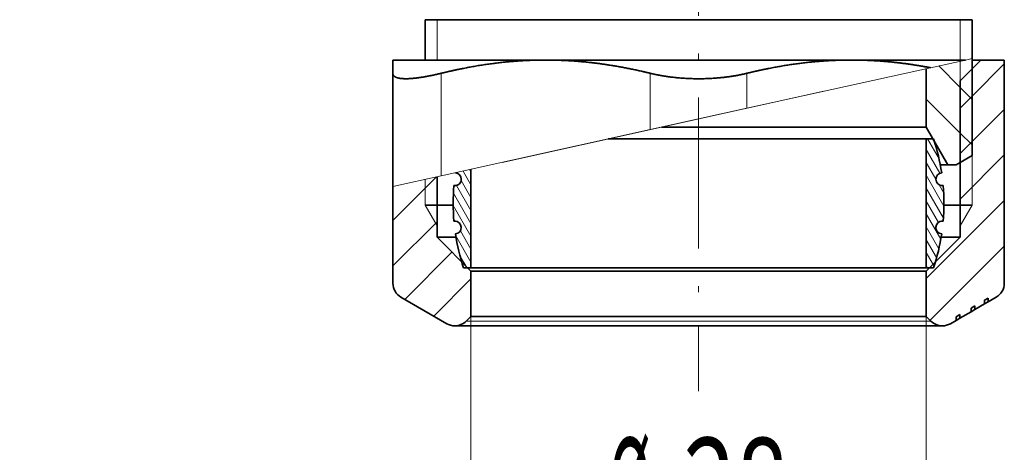
# Model space of a CAD drawing. Extents: x 0 to 210, y 0 to 297.
# Drawn here: x 161 to 192, y 105 to 118 of the extents above; entities that cross this region are included whole.
import ezdxf
from ezdxf.enums import TextEntityAlignment as Align

# ---------------------------------------------------------------- set-up
doc = ezdxf.new("R2010")
doc.units = 0
doc.linetypes.add('DASHDOT', pattern=[18.5, 12, -3, 0.5, -3])
doc.layers.get('0').update_dxf_attribs({"lineweight": 13})
doc.styles.get("Standard").update_dxf_attribs({"font": 'isocp.shx'})
doc.dimstyles.get("Standard").update_dxf_attribs({"dimtxt": 2.5, "dimasz": 2.5, "dimexe": 1.25, "dimexo": 0.625, "dimtad": 1, "dimcen": 2.5, "dimadec": 0, "dimazin": 0, "dimtfac": 1, "dimtmove": 0, "dimatfit": 0, "dimfxl": 0, "dimarcsym": 0})

# ---------------------------------------------------------------- blocks, each defined once
blk = doc.blocks.new('*D')
at = {"color": 7, "lineweight": 13}
for p, q in [((127.872, 217.882), (100.13, 217.882)), ((101.13, 121.373), (101.13, 215.392)), ((175.247, 166.589), (175.247, 171.4)), ((189.397, 166.589), (189.397, 171.4)), ((177.738, 170.4), (186.907, 170.4)), ((43.877, 138.219), (43.877, 90.756)), ((76.627, 138.219), (76.627, 90.756)), ((111.572, 137.882), (111.572, 90.42)), ((130.072, 118.882), (100.13, 118.882)), ((136.322, 118.14), (136.322, 90.42)), ((136.322, 118.14), (136.322, 90.42)), ((175.247, 109.175), (175.247, 100.408)), ((189.397, 109.175), (189.397, 100.408)), ((182.322, 108.868), (182.322, 106.858)), ((177.738, 101.408), (186.907, 101.408)), ((182.322, 99.144), (182.322, 90.42)), ((46.368, 91.756), (74.137, 91.756)), ((114.063, 91.42), (133.832, 91.42)), ((138.813, 91.42), (179.832, 91.42))]:
    blk.add_line(p, q, dxfattribs=at)
for points in [[(101.347, 215.392), (101.13, 217.882), (100.912, 215.392)], [(177.738, 170.618), (175.247, 170.4), (177.738, 170.182)], [(186.907, 170.182), (189.397, 170.4), (186.907, 170.618)], [(100.912, 121.373), (101.13, 118.882), (101.347, 121.373)], [(177.738, 101.626), (175.247, 101.408), (177.738, 101.19)], [(186.907, 101.19), (189.397, 101.408), (186.907, 101.626)], [(46.368, 91.974), (43.877, 91.756), (46.368, 91.538)], [(74.137, 91.538), (76.627, 91.756), (74.137, 91.974)], [(114.063, 91.638), (111.572, 91.42), (114.063, 91.202)], [(133.832, 91.202), (136.322, 91.42), (133.832, 91.638)], [(138.813, 91.638), (136.322, 91.42), (138.813, 91.202)], [(179.832, 91.202), (182.322, 91.42), (179.832, 91.638)]]:
    blk.add_lwpolyline(points, close=True, dxfattribs=at)
for points in [[(101.347, 215.392), (101.13, 217.882), (101.347, 215.392), (100.912, 215.392)], [(177.738, 170.618), (175.247, 170.4), (177.738, 170.618), (177.738, 170.182)], [(186.907, 170.182), (189.397, 170.4), (186.907, 170.182), (186.907, 170.618)], [(100.912, 121.373), (101.13, 118.882), (100.912, 121.373), (101.347, 121.373)], [(177.738, 101.626), (175.247, 101.408), (177.738, 101.626), (177.738, 101.19)], [(186.907, 101.19), (189.397, 101.408), (186.907, 101.19), (186.907, 101.626)], [(46.368, 91.974), (43.877, 91.756), (46.368, 91.974), (46.368, 91.538)], [(74.137, 91.538), (76.627, 91.756), (74.137, 91.538), (74.137, 91.974)], [(114.063, 91.638), (111.572, 91.42), (114.063, 91.638), (114.063, 91.202)], [(133.832, 91.202), (136.322, 91.42), (133.832, 91.202), (133.832, 91.638)], [(138.813, 91.638), (136.322, 91.42), (138.813, 91.638), (138.813, 91.202)], [(179.832, 91.202), (182.322, 91.42), (179.832, 91.202), (179.832, 91.638)]]:
    blk.add_solid(points, dxfattribs=at)
at = {"color": 7, "lineweight": 13, "width": 0.6}
for s, p, p2 in [('%%c', (179.526, 171.4), (180.846, 171.4)), ('28', (181.846, 171.4), (185.119, 171.4)), ('%%c', (179.526, 102.408), (180.846, 102.408)), ('28', (181.846, 102.408), (185.119, 102.408)), ('%%c', (55.745, 92.756), (57.065, 92.756)), ('65,5', (58.065, 92.756), (64.76, 92.756)), ('49,5', (120.599, 92.42), (127.295, 92.42)), ('92', (157.686, 92.42), (160.959, 92.42))]:
    blk.add_text(s, height=3, dxfattribs=at).set_placement(p, p2, align=Align.FIT)
blk.add_text('198', height=3, rotation=90, dxfattribs=at).set_placement((100.13, 165.89), (100.13, 170.874), align=Align.FIT)
blk = doc.blocks.new('BLOCK345')
at = {"color": 7, "lineweight": 35}
for p, q in [((75, -39), (74.997, -38.998)), ((77.081, -39), (75, -39)), ((75, -41.5), (75, -39)), ((109, -39), (77.081, -39)), ((109, -39), (109.003, -38.998)), ((109, -41.407), (109, -39)), ((73, -41.5), (82.5, -41.5)), ((73, -42.325), (73, -41.5)), ((82.5, -41.5), (101.5, -41.5)), ((101.5, -41.5), (108.578, -41.5)), ((108.25, -42.8), (109.55, -41.5)), ((109, -47.423), (109, -41.407)), ((109.001, -41.5), (109.55, -41.5)), ((109.55, -41.5), (111, -41.5)), ((111, -41.5), (111, -51.5)), ((106.15, -42.036), (106.15, -45.662)), ((73, -49.353), (73, -42.325)), ((108.25, -42.8), (108.25, -52.5)), ((89.723, -45.662), (106.15, -45.662)), ((106.15, -45.662), (107.5, -48)), ((86.378, -46.4), (106.15, -46.4)), ((106.15, -46.4), (106.606, -46.4)), ((106.15, -46.4), (106.15, -54.4)), ((108, -48), (109, -47.423)), ((77.85, -48.282), (77.85, -54.4)), ((107.022, -48), (107.5, -48)), ((107.5, -48), (108, -48)), ((75.75, -48.746), (75.75, -52.5)), ((76.893, -48.494), (76.892, -48.502)), ((73, -49.353), (73, -51.5)), ((76.798, -49.297), (76.85, -49.3)), ((76.798, -49.297), (76.902, -49.297)), ((107.202, -49.297), (107.096, -49.297)), ((107.202, -49.297), (107.15, -49.3)), ((75, -50.5), (75.75, -50.5)), ((75.75, -50.5), (76.75, -50.5)), ((107.25, -50.5), (108.25, -50.5)), ((108.25, -50.5), (109, -50.5)), ((73, -51.5), (73, -55.355)), ((76.85, -51.5), (76.798, -51.503)), ((76.798, -51.503), (76.902, -51.503)), ((107.096, -51.503), (107.202, -51.503)), ((107.15, -51.5), (107.202, -51.503)), ((111, -51.5), (111, -55.355)), ((75.75, -52.5), (76.924, -52.5)), ((77.85, -54.6), (75.75, -52.5)), ((106.15, -54.6), (108.25, -52.5)), ((107.076, -52.5), (108.25, -52.5)), ((77.394, -54.4), (77.85, -54.4)), ((77.85, -54.4), (79.582, -54.4)), ((79.582, -54.4), (106.15, -54.4)), ((106.15, -54.4), (106.606, -54.4)), ((77.85, -54.6), (79.582, -54.6)), ((77.85, -54.6), (77.85, -57.414)), ((79.582, -54.6), (106.15, -54.6)), ((106.15, -54.6), (106.15, -57.414)), ((76.35, -57.866), (73.5, -56.221)), ((109.768, -56.412), (110, -56.278)), ((110, -56.509), (110.5, -56.221)), ((110, -56.509), (110, -56.278)), ((108.934, -56.894), (109.168, -56.759)), ((108.934, -57.125), (108.934, -56.894)), ((109.168, -56.99), (109.768, -56.643)), ((109.168, -56.99), (109.168, -56.759)), ((109.768, -56.644), (109.768, -56.412)), ((109.768, -56.639), (110, -56.505)), ((77.85, -57.414), (77.557, -57.707)), ((77.85, -57.414), (79.582, -57.414)), ((79.582, -57.414), (106.15, -57.414)), ((106.15, -57.414), (106.443, -57.707)), ((108, -57.433), (108.234, -57.298)), ((108, -57.664), (108, -57.433)), ((108.234, -57.529), (108.934, -57.125)), ((108.234, -57.53), (108.234, -57.298)), ((108.934, -57.121), (109.168, -56.986)), ((76.85, -58), (78.705, -58)), ((78.705, -58), (107.15, -58)), ((107.65, -57.866), (108, -57.664)), ((108, -57.659), (108.234, -57.523))]:
    blk.add_line(p, q, dxfattribs=at)
at = {"color": 7, "lineweight": 13}
for p, q in [((75.75, -39), (75.75, -38.999)), ((75.75, -41.5), (75.75, -39)), ((108.25, -39), (108.25, -38.999)), ((108.25, -41.5), (108.25, -39)), ((106.411, -41.978), (108.578, -41.5)), ((108.25, -47.856), (108.25, -41.572)), ((109, -41.407), (108.578, -41.5)), ((106.411, -41.978), (95, -44.497)), ((109, -42.05), (109, -50.5)), ((76, -48.691), (76, -42.325)), ((89, -45.821), (89, -42.325)), ((95, -44.497), (95, -42.325)), ((99.791, -43.44), (79.783, -47.856)), ((95, -44.497), (89, -45.821)), ((89, -45.821), (76, -48.691)), ((73, -49.353), (76, -48.691)), ((75, -48.911), (75, -50.5)), ((75.75, -51.799), (75, -50.5)), ((108.25, -51.799), (109, -50.5)), ((77.557, -57.707), (79.325, -57.707)), ((79.325, -57.707), (106.443, -57.707))]:
    blk.add_line(p, q, dxfattribs=at)
at = {"color": 7, "lineweight": 35}
for centre, radius, start, end in [((94.5, -50.4), 12.75, 8.56005, 18.28389), ((76.85, -48.9), 0.4, 269.99823, 0.00002), ((76.85, -48.9), 0.4, 0.0001, 83.96839), ((107.15, -48.9), 0.4, 96.03161, 179.9999), ((107.15, -48.9), 0.4, 179.99998, 270.00177), ((89.5, -50.4), 12.75, 175.03527, 184.96473), ((94.5, -50.4), 12.75, 355.03527, 4.96473), ((76.85, -51.9), 0.4, 276.03157, 89.99813), ((107.15, -51.9), 0.4, 90.00172, 263.96828), ((89.5, -50.4), 12.75, 188.56005, 198.28389), ((94.5, -50.4), 12.75, 341.71611, 351.43995), ((74, -55.355), 1, 180.00006, 239.99994), ((110, -55.355), 1, 300.00006, 359.99994), ((76.85, -57), 1, 240.00031, 269.99832), ((76.85, -57), 1, 269.99873, 314.99985), ((107.15, -57), 1, 225.00015, 270.00127), ((107.15, -57), 1, 270.00168, 299.99969)]:
    blk.add_arc(centre, radius, start, end, dxfattribs=at)
for points, knots in [([(82.5, -41.5), (81.631, -41.5), (80.763, -41.538), (79.892, -41.615), (78.594, -41.784), (77.287, -42.032), (76.859, -42.122), (76.43, -42.22), (76, -42.325)], [16.148638, 16.148638, 16.148638, 16.148638, 16.148638, 16.148638, 23.623222, 23.623222, 23.623222, 27.254053, 27.254053, 27.254053, 27.254053, 27.254053, 27.254053]), ([(89, -42.325), (88.843, -42.287), (88.687, -42.249), (88.53, -42.213), (87.439, -41.967), (86.354, -41.773), (85.428, -41.647), (84.289, -41.545), (83.152, -41.507), (82.934, -41.502), (82.717, -41.5), (82.5, -41.5)], [5.042873, 5.042873, 5.042873, 5.042873, 5.042873, 5.042873, 6.365654, 6.365654, 6.365654, 14.279292, 14.279292, 14.279292, 16.148638, 16.148638, 16.148638, 16.148638, 16.148638, 16.148638]), ([(101.5, -41.5), (100.631, -41.5), (99.763, -41.538), (98.892, -41.615), (97.594, -41.784), (96.287, -42.032), (95.859, -42.122), (95.43, -42.22), (95, -42.325)], [16.148638, 16.148638, 16.148638, 16.148638, 16.148638, 16.148638, 23.623222, 23.623222, 23.623222, 27.254053, 27.254053, 27.254053, 27.254053, 27.254053, 27.254053]), ([(106.411, -41.978), (105.641, -41.831), (104.874, -41.712), (104.11, -41.62), (103.13, -41.539), (102.152, -41.507), (101.934, -41.502), (101.717, -41.5), (101.5, -41.5)], [7.734489, 7.734489, 7.734489, 7.734489, 7.734489, 7.734489, 14.279292, 14.279292, 14.279292, 16.148638, 16.148638, 16.148638, 16.148638, 16.148638, 16.148638]), ([(76, -42.325), (75.392, -42.474), (74.812, -42.588), (74.272, -42.663), (73.558, -42.695), (73.152, -42.579), (73.049, -42.514), (73, -42.428), (73, -42.325)], [0, 0, 0, 0, 0, 0, 6.015722, 6.015722, 6.015722, 9.617173, 9.617173, 9.617173, 9.617173, 9.617173, 9.617173]), ([(95, -42.325), (94.343, -42.486), (93.63, -42.599), (92.883, -42.664), (91.619, -42.691), (90.386, -42.583), (89.903, -42.519), (89.439, -42.432), (89, -42.325)], [0, 0, 0, 0, 0, 0, 6.496448, 6.496448, 6.496448, 10.835673, 10.835673, 10.835673, 10.835673, 10.835673, 10.835673])]:
    blk.add_open_spline(points, degree=5, knots=knots, dxfattribs=at)
blk = doc.blocks.new('BLOCK346')
at = {"color": 7, "lineweight": 13}
for p, q in [((73, -51.451), (75.685, -48.766)), ((73, -54.279), (75.744, -51.536)), ((73.74, -56.367), (76.673, -53.435)), ((75.536, -57.4), (77.85, -55.086))]:
    blk.add_line(p, q, dxfattribs=at)
blk = doc.blocks.new('BLOCK347')
at = {"color": 7, "lineweight": 13}
for p, q in [((108.256, -44.479), (109, -43.735)), ((108.257, -47.307), (109, -46.564))]:
    blk.add_line(p, q, dxfattribs=at)
blk = doc.blocks.new('BLOCK348')
at = {"color": 7, "lineweight": 13}
for p, q in [((109, -43.735), (111, -41.735)), ((109, -46.564), (111, -44.563)), ((108.256, -50.136), (111, -47.392)), ((106.15, -55.07), (111, -50.22)), ((106.401, -57.648), (111, -53.049))]:
    blk.add_line(p, q, dxfattribs=at)
blk = doc.blocks.new('BLOCK349')
at = {"color": 7, "lineweight": 13}
blk.add_line((77.596, -54.401), (77.526, -54.278), dxfattribs=at)
blk = doc.blocks.new('BLOCK350')
at = {"color": 7, "lineweight": 13}
for p, q in [((77.851, -48.442), (77.77, -48.302)), ((76.976, -48.526), (76.952, -48.485)), ((77.851, -49.242), (77.361, -48.394)), ((77.851, -50.842), (76.955, -49.29)), ((77.851, -50.042), (77.239, -48.982)), ((77.851, -51.642), (76.767, -49.764)), ((77.851, -52.443), (76.75, -50.535)), ((76.848, -51.504), (76.791, -51.405)), ((77.852, -54.044), (76.913, -52.417)), ((77.851, -53.242), (77.193, -52.102)), ((77.526, -54.278), (77.188, -53.694))]:
    blk.add_line(p, q, dxfattribs=at)
blk = doc.blocks.new('BLOCK351')
at = {"color": 7, "lineweight": 13}
blk.add_line((106.638, -54.303), (106.569, -54.183), dxfattribs=at)
blk = doc.blocks.new('BLOCK352')
at = {"color": 7, "lineweight": 13}
for p, q in [((106.945, -47.634), (106.232, -46.4)), ((106.999, -48.528), (106.149, -47.055)), ((106.751, -48.897), (106.149, -47.855)), ((107.25, -50.563), (106.149, -48.655)), ((107.219, -51.309), (106.149, -49.455)), ((107.229, -49.727), (106.95, -49.242)), ((106.915, -51.582), (106.149, -50.255)), ((107.055, -52.625), (106.149, -51.055)), ((106.935, -53.216), (106.149, -51.855)), ((106.791, -53.767), (106.149, -52.655)), ((106.569, -54.183), (106.149, -53.455)), ((106.232, -54.4), (106.149, -54.255))]:
    blk.add_line(p, q, dxfattribs=at)
blk = doc.blocks.new('BLOCK362')
at = {"color": 7, "lineweight": 13}
for p, q in [((108.246, -43.192), (109, -43.946)), ((108.246, -46.021), (109, -46.774))]:
    blk.add_line(p, q, dxfattribs=at)
blk = doc.blocks.new('BLOCK363')
at = {"color": 7, "lineweight": 13}
for p, q in [((106.922, -41.869), (108.246, -43.192)), ((106.15, -43.925), (108.246, -46.021))]:
    blk.add_line(p, q, dxfattribs=at)

msp = doc.modelspace()

# ---------------------------------------------------------------- linework, layer by layer
at = {"color": 7, "linetype": 'DASHDOT', "lineweight": 13, "ltscale": 0.39}
msp.add_line((182.3222, 123.1822), (182.3222, 107.5822), dxfattribs=at)

# ---------------------------------------------------------------- block references
at = {"lineweight": 0, "xscale": 0.5, "yscale": 0.5, "zscale": 0.5}
for name in ['BLOCK345', 'BLOCK348', 'BLOCK363', 'BLOCK362', 'BLOCK347', 'BLOCK352', 'BLOCK350', 'BLOCK346', 'BLOCK351', 'BLOCK349']:
    msp.add_blockref(name, (136.3222, 137.8822), dxfattribs=at)

# ---------------------------------------------------------------- dimensions: what is measured, and where the dimension line sits
at = {"color": 0, "lineweight": 0}
for base, p1, p2, angle, middle in [((101.1295, 217.8822), (130.0722, 118.8822), (127.8722, 217.8822), 89.99952, (101.1295, 168.3822)), ((111.5722, 91.4197), (136.3222, 118.1401), (111.5722, 137.8822), 179.99905, (123.9472, 91.4197)), ((136.3222, 91.4197), (182.3222, 108.8676), (136.3222, 118.1401), 179.99905, (159.3222, 91.4197))]:
    dim = msp.add_linear_dim(base=base, p1=p1, p2=p2, angle=angle, dimstyle='Standard', override={"dimlfac": 2}, dxfattribs=at)
    dim.commit()
    dim.dimension.update_dxf_attribs({"geometry": '*D', "text_midpoint": middle, "dimtype": 160})
for base, p1, p2, middle in [((189.3972, 170.4), (175.2472, 166.5894), (189.3972, 166.5894), (182.3222, 170.4)), ((189.3972, 101.4083), (175.2472, 109.1751), (189.3972, 109.1751), (182.3222, 101.4083)), ((76.6273, 91.7563), (43.8773, 138.2189), (76.6273, 138.2189), (60.2523, 91.7563))]:
    dim = msp.add_linear_dim(base=base, p1=p1, p2=p2, angle=0, text='%%c<>', dimstyle='Standard', override={"dimlfac": 2}, dxfattribs=at)
    dim.commit()
    dim.dimension.update_dxf_attribs({"geometry": '*D', "text_midpoint": middle, "dimtype": 161})

doc.saveas('drawing.dxf')
